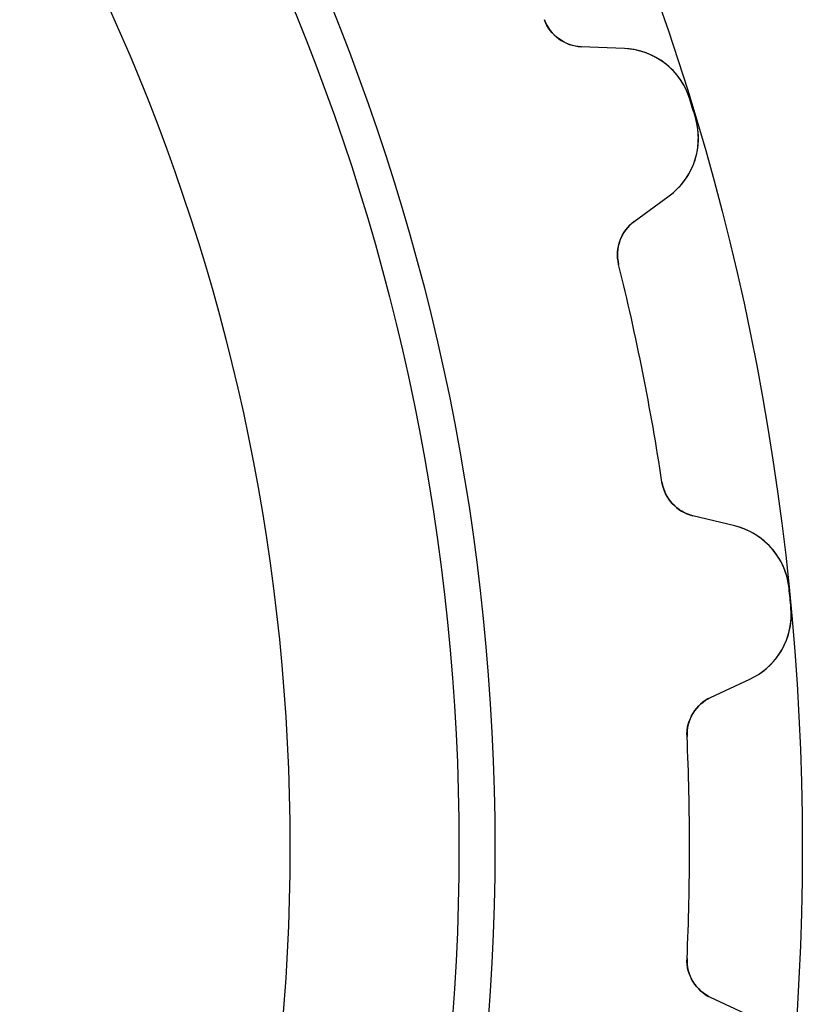
# Model space of a CAD drawing. Units: millimetres. Extents: x -24.9 to 24.9, y -24.9 to 24.9.
# Drawn here: x 17.2 to 24.9, y -1.5 to 8.1 of the extents above; entities that cross this region are included whole.
import ezdxf

# ---------------------------------------------------------------- set-up
doc = ezdxf.new("R2010")
doc.units = ezdxf.units.MM
doc.layers.add('Body027', color=7, linetype='CONTINUOUS')
doc.layers.add('Easydrive', color=7, linetype='CONTINUOUS')

msp = doc.modelspace()

# ---------------------------------------------------------------- linework, layer by layer
at = {"layer": 'Body027'}
for radius in [24.855, 24.855, 24.855, 24.855, 24.855, 24.855, 24.855, 24.855, 21.855, 21.855, 21.855, 21.855, 21.855, 21.855, 21.855, 21.855, 19.855, 19.855, 19.855, 19.855, 19.855, 19.855, 19.855, 19.855]:
    msp.add_circle((0, 0), radius, dxfattribs=at)
at = {"layer": 'Easydrive'}
for p, q in [((22.3384, 8.08052, -13.5), (22.3384, 8.08052, -3.19366)), ((22.3384, 8.08052, -13.5), (22.3384, 8.08052, -3.19366)), ((22.3384, 8.08052, 3.19366), (22.3384, 8.08052, 13.5)), ((22.3384, 8.08052, 3.19366), (22.3384, 8.08052, 13.5)), ((23.1187, 7.79855, -13.5), (22.6971, 7.81696, -13.5)), ((22.6971, 7.81696, -13.5), (22.6971, 7.81696, -3.22357)), ((23.1187, 7.79855, -13.5), (22.6971, 7.81696, -13.5)), ((22.6971, 7.81696, -13.5), (22.6971, 7.81696, -3.22357)), ((23.1187, 7.79855, 13.5), (22.6971, 7.81696, 13.5)), ((22.6971, 7.81696, 3.22357), (22.6971, 7.81696, 13.5)), ((22.6971, 7.81696, 3.22357), (22.6971, 7.81696, 13.5)), ((23.1187, 7.79855, 13.5), (22.6971, 7.81696, 13.5)), ((23.1187, 7.79855, -13.5), (23.1187, 7.79855, -3.27051)), ((23.1187, 7.79855, -13.5), (23.1187, 7.79855, -3.27051)), ((23.1187, 7.79855, 3.27051), (23.1187, 7.79855, 13.5)), ((23.1187, 7.79855, 3.27051), (23.1187, 7.79855, 13.5)), ((23.7573, 7.30495, -13.5), (23.7573, 7.30495, -3.325)), ((23.7573, 7.30495, -13.5), (23.7573, 7.30495, -3.325)), ((23.7573, 7.30495, 3.325), (23.7573, 7.30495, 13.5)), ((23.7573, 7.30495, 3.325), (23.7573, 7.30495, 13.5)), ((23.8119, 7.125, -13.5), (23.8119, 7.125, -3.325)), ((23.8119, 7.125, -13.5), (23.8119, 7.125, -3.325)), ((23.8119, 7.125, 3.325), (23.8119, 7.125, 13.5)), ((23.8119, 7.125, 3.325), (23.8119, 7.125, 13.5)), ((23.2148, 6.11028, -13.5), (23.5552, 6.35982, -13.5)), ((23.2148, 6.11028, -13.5), (23.5552, 6.35982, -13.5)), ((23.2148, 6.11028, 13.5), (23.5552, 6.35982, 13.5)), ((23.2148, 6.11028, 13.5), (23.5552, 6.35982, 13.5)), ((23.5552, 6.35982, -13.5), (23.5552, 6.35982, -3.27051)), ((23.5552, 6.35982, -13.5), (23.5552, 6.35982, -3.27051)), ((23.5552, 6.35982, 3.27051), (23.5552, 6.35982, 13.5)), ((23.5552, 6.35982, 3.27051), (23.5552, 6.35982, 13.5)), ((23.2148, 6.11028, -13.5), (23.2148, 6.11028, -3.22357)), ((23.2148, 6.11028, -13.5), (23.2148, 6.11028, -3.22357)), ((23.2148, 6.11028, 3.22357), (23.2148, 6.11028, 13.5)), ((23.2148, 6.11028, 3.22357), (23.2148, 6.11028, 13.5)), ((23.063, 5.69186, -13.5), (23.063, 5.69186, -3.19366)), ((23.063, 5.69186, -13.5), (23.063, 5.69186, -3.19366)), ((23.063, 5.69186, 3.19366), (23.063, 5.69186, 13.5)), ((23.063, 5.69186, 3.19366), (23.063, 5.69186, 13.5)), ((23.4856, 3.56724, -13.5), (23.4856, 3.56724, -3.19366)), ((23.4856, 3.56724, -13.5), (23.4856, 3.56724, -3.19366)), ((23.4856, 3.56724, 3.19366), (23.4856, 3.56724, 13.5)), ((23.4856, 3.56724, 3.19366), (23.4856, 3.56724, 13.5)), ((24.1959, 3.13847, -13.5), (23.786, 3.23877, -13.5)), ((23.786, 3.23877, -13.5), (23.786, 3.23877, -3.22357)), ((24.1959, 3.13847, -13.5), (23.786, 3.23877, -13.5)), ((23.786, 3.23877, -13.5), (23.786, 3.23877, -3.22357)), ((24.1959, 3.13847, 13.5), (23.786, 3.23877, 13.5)), ((23.786, 3.23877, 3.22357), (23.786, 3.23877, 13.5)), ((23.786, 3.23877, 3.22357), (23.786, 3.23877, 13.5)), ((24.1959, 3.13847, 13.5), (23.786, 3.23877, 13.5)), ((24.1959, 3.13847, -13.5), (24.1959, 3.13847, -3.27051)), ((24.1959, 3.13847, -13.5), (24.1959, 3.13847, -3.27051)), ((24.1959, 3.13847, 3.27051), (24.1959, 3.13847, 13.5)), ((24.1959, 3.13847, 3.27051), (24.1959, 3.13847, 13.5)), ((24.7259, 2.52977, -13.5), (24.7259, 2.52977, -3.325)), ((24.7259, 2.52977, -13.5), (24.7259, 2.52977, -3.325)), ((24.7259, 2.52977, 3.325), (24.7259, 2.52977, 13.5)), ((24.7259, 2.52977, 3.325), (24.7259, 2.52977, 13.5)), ((24.7444, 2.34262, -13.5), (24.7444, 2.34262, -3.325)), ((24.7444, 2.34262, -13.5), (24.7444, 2.34262, -3.325)), ((24.7444, 2.34262, 3.325), (24.7444, 2.34262, 13.5)), ((24.7444, 2.34262, 3.325), (24.7444, 2.34262, 13.5)), ((23.9608, 1.46388, -13.5), (24.3433, 1.64223, -13.5)), ((23.9608, 1.46388, -13.5), (24.3433, 1.64223, -13.5)), ((23.9608, 1.46388, 13.5), (24.3433, 1.64223, 13.5)), ((23.9608, 1.46388, 13.5), (24.3433, 1.64223, 13.5)), ((24.3433, 1.64223, -13.5), (24.3433, 1.64223, -3.27051)), ((24.3433, 1.64223, -13.5), (24.3433, 1.64223, -3.27051)), ((24.3433, 1.64223, 3.27051), (24.3433, 1.64223, 13.5)), ((24.3433, 1.64223, 3.27051), (24.3433, 1.64223, 13.5)), ((23.9608, 1.46388, -13.5), (23.9608, 1.46388, -3.22357)), ((23.9608, 1.46388, -13.5), (23.9608, 1.46388, -3.22357)), ((23.9608, 1.46388, 3.22357), (23.9608, 1.46388, 13.5)), ((23.9608, 1.46388, 3.22357), (23.9608, 1.46388, 13.5)), ((23.7303, 1.08312, -13.5), (23.7303, 1.08312, -3.19366)), ((23.7303, 1.08312, -13.5), (23.7303, 1.08312, -3.19366)), ((23.7303, 1.08312, 3.19366), (23.7303, 1.08312, 13.5)), ((23.7303, 1.08312, 3.19366), (23.7303, 1.08312, 13.5)), ((23.7303, -1.08312, -13.5), (23.7303, -1.08312, -3.19366)), ((23.7303, -1.08312, -13.5), (23.7303, -1.08312, -3.19366)), ((23.7303, -1.08312, 3.19366), (23.7303, -1.08312, 13.5)), ((23.7303, -1.08312, 3.19366), (23.7303, -1.08312, 13.5)), ((24.3433, -1.64223, -13.5), (23.9608, -1.46388, -13.5)), ((23.9608, -1.46388, -13.5), (23.9608, -1.46388, -3.22357)), ((24.3433, -1.64223, -13.5), (23.9608, -1.46388, -13.5)), ((23.9608, -1.46388, -13.5), (23.9608, -1.46388, -3.22357)), ((24.3433, -1.64223, 13.5), (23.9608, -1.46388, 13.5)), ((23.9608, -1.46388, 3.22357), (23.9608, -1.46388, 13.5)), ((23.9608, -1.46388, 3.22357), (23.9608, -1.46388, 13.5)), ((24.3433, -1.64223, 13.5), (23.9608, -1.46388, 13.5))]:
    msp.add_line(p, q, dxfattribs=at)
for radius in [21.505, 21.505, 21.505, 21.505, 19.855, 19.855, 19.855, 19.855]:
    msp.add_circle((0, 0), radius, dxfattribs=at)
for centre, radius, start, end in [((22.7146, 8.21658, -13.5), 0.4, -160.113, -92.5), ((22.7146, 8.21658, -13.5), 0.4, -160.113, -92.5), ((22.7146, 8.21658, 13.5), 0.4, -160.113, -92.5), ((22.7146, 8.21658, 13.5), 0.4, -160.113, -92.5), ((23.0882, 7.09922, -13.5), 0.7, 17.0918, 87.5), ((23.0882, 7.09922, -13.5), 0.7, 17.0918, 87.5), ((23.0882, 7.09922, 13.5), 0.7, 17.0918, 87.5), ((23.0882, 7.09922, 13.5), 0.7, 17.0918, 87.5), ((0, 0, -13.5), 24.855, 16.875, 17.0918), ((0, 0, -13.5), 24.855, 16.875, 17.0918), ((0, 0, -3.325), 24.855, 16.875, 17.0918), ((0, 0, -3.325), 24.855, 16.875, 17.0918), ((0, 0, 13.5), 24.855, 16.875, 17.0918), ((0, 0, 13.5), 24.855, 16.875, 17.0918), ((0, 0, 3.325), 24.855, 16.875, 17.0918), ((0, 0, 3.325), 24.855, 16.875, 17.0918), ((0, 0, -13.5), 24.855, 16.6582, 16.875), ((0, 0, -13.5), 24.855, 16.6582, 16.875), ((0, 0, -3.325), 24.855, 16.6582, 16.875), ((0, 0, -3.325), 24.855, 16.6582, 16.875), ((0, 0, 13.5), 24.855, 16.6582, 16.875), ((0, 0, 13.5), 24.855, 16.6582, 16.875), ((0, 0, 3.325), 24.855, 16.6582, 16.875), ((0, 0, 3.325), 24.855, 16.6582, 16.875), ((23.1413, 6.92433, -13.5), 0.7, -53.75, 16.6582), ((23.1413, 6.92433, -13.5), 0.7, -53.75, 16.6582), ((23.1413, 6.92433, 13.5), 0.7, -53.75, 16.6582), ((23.1413, 6.92433, 13.5), 0.7, -53.75, 16.6582), ((23.4514, 5.7877, -13.5), 0.4, 126.25, -166.137), ((23.4514, 5.7877, -13.5), 0.4, 126.25, -166.137), ((23.4514, 5.7877, 13.5), 0.4, 126.25, -166.137), ((23.4514, 5.7877, 13.5), 0.4, 126.25, -166.137), ((0, 0, -13.5), 23.755, 11.25, 13.8633), ((0, 0, -13.5), 23.755, 11.25, 13.8633), ((0, 0, -3.19366), 23.755, 11.25, 13.8633), ((0, 0, -3.19366), 23.755, 11.25, 13.8633), ((0, 0, 13.5), 23.755, 11.25, 13.8633), ((0, 0, 13.5), 23.755, 11.25, 13.8633), ((0, 0, 3.19366), 23.755, 11.25, 13.8633), ((0, 0, 3.19366), 23.755, 11.25, 13.8633), ((0, 0, -13.5), 23.755, 8.63666, 11.25), ((0, 0, -13.5), 23.755, 8.63666, 11.25), ((0, 0, -3.19366), 23.755, 8.63666, 11.25), ((0, 0, -3.19366), 23.755, 8.63666, 11.25), ((0, 0, 13.5), 23.755, 8.63666, 11.25), ((0, 0, 13.5), 23.755, 8.63666, 11.25), ((0, 0, 3.19366), 23.755, 8.63666, 11.25), ((0, 0, 3.19366), 23.755, 8.63666, 11.25), ((23.8811, 3.62731, -13.5), 0.4, -171.363, -103.75), ((23.8811, 3.62731, -13.5), 0.4, -171.363, -103.75), ((23.8811, 3.62731, 13.5), 0.4, -171.363, -103.75), ((23.8811, 3.62731, 13.5), 0.4, -171.363, -103.75), ((24.0296, 2.45853, -13.5), 0.7, 5.84176, 76.25), ((24.0296, 2.45853, -13.5), 0.7, 5.84176, 76.25), ((24.0296, 2.45853, 13.5), 0.7, 5.84176, 76.25), ((24.0296, 2.45853, 13.5), 0.7, 5.84176, 76.25), ((0, 0, -13.5), 24.855, 5.625, 5.84175), ((0, 0, -13.5), 24.855, 5.625, 5.84175), ((0, 0, -3.325), 24.855, 5.625, 5.84175), ((0, 0, -3.325), 24.855, 5.625, 5.84175), ((0, 0, 13.5), 24.855, 5.625, 5.84175), ((0, 0, 13.5), 24.855, 5.625, 5.84175), ((0, 0, 3.325), 24.855, 5.625, 5.84175), ((0, 0, 3.325), 24.855, 5.625, 5.84175), ((0, 0, -13.5), 24.855, 5.40825, 5.625), ((0, 0, -13.5), 24.855, 5.40825, 5.625), ((0, 0, -3.325), 24.855, 5.40825, 5.625), ((0, 0, -3.325), 24.855, 5.40825, 5.625), ((0, 0, 13.5), 24.855, 5.40825, 5.625), ((0, 0, 13.5), 24.855, 5.40825, 5.625), ((0, 0, 3.325), 24.855, 5.40825, 5.625), ((0, 0, 3.325), 24.855, 5.40825, 5.625), ((24.0475, 2.27665, -13.5), 0.7, -65, 5.40824), ((24.0475, 2.27665, -13.5), 0.7, -65, 5.40824), ((24.0475, 2.27665, 13.5), 0.7, -65, 5.40824), ((24.0475, 2.27665, 13.5), 0.7, -65, 5.40824), ((24.1299, 1.10136, -13.5), 0.4, 115, -177.387), ((24.1299, 1.10136, -13.5), 0.4, 115, -177.387), ((24.1299, 1.10136, 13.5), 0.4, 115, -177.387), ((24.1299, 1.10136, 13.5), 0.4, 115, -177.387), ((0, 0, -13.5), 23.755, 0, 2.61334), ((0, 0, -13.5), 23.755, 0, 2.61334), ((0, 0, -3.19366), 23.755, 0, 2.61334), ((0, 0, -3.19366), 23.755, 0, 2.61334), ((0, 0, 13.5), 23.755, 0, 2.61334), ((0, 0, 13.5), 23.755, 0, 2.61334), ((0, 0, 3.19366), 23.755, 0, 2.61334), ((0, 0, 3.19366), 23.755, 0, 2.61334), ((0, 0, 3.19366), 23.755, -2.61334, 0), ((0, 0, 3.19366), 23.755, -2.61334, 0), ((0, 0, -13.5), 23.755, -2.61334, 0), ((0, 0, -13.5), 23.755, -2.61334, 0), ((0, 0, -3.19366), 23.755, -2.61334, 0), ((0, 0, -3.19366), 23.755, -2.61334, 0), ((0, 0, 13.5), 23.755, -2.61334, 0), ((0, 0, 13.5), 23.755, -2.61334, 0), ((24.1299, -1.10136, -13.5), 0.4, 177.387, -115), ((24.1299, -1.10136, -13.5), 0.4, 177.387, -115), ((24.1299, -1.10136, 13.5), 0.4, 177.387, -115), ((24.1299, -1.10136, 13.5), 0.4, 177.387, -115)]:
    msp.add_arc(centre, radius, start, end, dxfattribs=at)
for points in [[(22.6971, 7.81696, -3.22357), (22.5451, 7.82099, -3.20656), (22.3924, 7.92587, -3.19343), (22.3384, 8.08052, -3.19366)], [(22.6971, 7.81696, -3.22357), (22.5451, 7.82099, -3.20656), (22.3924, 7.92587, -3.19343), (22.3384, 8.08052, -3.19366)], [(22.6971, 7.81696, 3.22357), (22.5451, 7.82099, 3.20656), (22.3924, 7.92587, 3.19343), (22.3384, 8.08052, 3.19366)], [(22.6971, 7.81696, 3.22357), (22.5451, 7.82099, 3.20656), (22.3924, 7.92587, 3.19343), (22.3384, 8.08052, 3.19366)], [(23.063, 5.69186, -3.19366), (23.022, 5.85043, -3.19343), (23.0907, 6.0225, -3.20656), (23.2148, 6.11028, -3.22357)], [(23.063, 5.69186, -3.19366), (23.022, 5.85043, -3.19343), (23.0907, 6.0225, -3.20656), (23.2148, 6.11028, -3.22357)], [(23.063, 5.69186, 3.19366), (23.022, 5.85043, 3.19343), (23.0907, 6.0225, 3.20656), (23.2148, 6.11028, 3.22357)], [(23.063, 5.69186, 3.19366), (23.022, 5.85043, 3.19343), (23.0907, 6.0225, 3.20656), (23.2148, 6.11028, 3.22357)], [(23.786, 3.23877, -3.22357), (23.6377, 3.27238, -3.20656), (23.5084, 3.40504, -3.19343), (23.4856, 3.56724, -3.19366)], [(23.786, 3.23877, -3.22357), (23.6377, 3.27238, -3.20656), (23.5084, 3.40504, -3.19343), (23.4856, 3.56724, -3.19366)], [(23.786, 3.23877, 3.22357), (23.6377, 3.27238, 3.20656), (23.5084, 3.40504, 3.19343), (23.4856, 3.56724, 3.19366)], [(23.786, 3.23877, 3.22357), (23.6377, 3.27238, 3.20656), (23.5084, 3.40504, 3.19343), (23.4856, 3.56724, 3.19366)], [(23.7303, 1.08312, -3.19366), (23.721, 1.24665, -3.19343), (23.8219, 1.40201, -3.20656), (23.9608, 1.46388, -3.22357)], [(23.7303, 1.08312, -3.19366), (23.721, 1.24665, -3.19343), (23.8219, 1.40201, -3.20656), (23.9608, 1.46388, -3.22357)], [(23.7303, 1.08312, 3.19366), (23.721, 1.24665, 3.19343), (23.8219, 1.40201, 3.20656), (23.9608, 1.46388, 3.22357)], [(23.7303, 1.08312, 3.19366), (23.721, 1.24665, 3.19343), (23.8219, 1.40201, 3.20656), (23.9608, 1.46388, 3.22357)], [(23.9608, -1.46388, -3.22357), (23.8219, -1.40198, -3.20656), (23.721, -1.24665, -3.19343), (23.7303, -1.08312, -3.19366)], [(23.9608, -1.46388, -3.22357), (23.8219, -1.40198, -3.20656), (23.721, -1.24665, -3.19343), (23.7303, -1.08312, -3.19366)], [(23.9608, -1.46388, 3.22357), (23.8219, -1.40198, 3.20656), (23.721, -1.24665, 3.19343), (23.7303, -1.08312, 3.19366)], [(23.9608, -1.46388, 3.22357), (23.8219, -1.40198, 3.20656), (23.721, -1.24665, 3.19343), (23.7303, -1.08312, 3.19366)]]:
    msp.add_open_spline(points, degree=3, dxfattribs=at)
for points, knots in [([(23.7573, 7.30495, -3.325), (23.7108, 7.45823, -3.32507), (23.6094, 7.59111, -3.31837), (23.4854, 7.67561, -3.30743), (23.3703, 7.75249, -3.29724), (23.248, 7.79347, -3.28493), (23.1187, 7.79855, -3.27051)], [0, 0, 0, 0, 0.525379, 0.525379, 0.525379, 1, 1, 1, 1]), ([(23.7573, 7.30495, -3.325), (23.7108, 7.45823, -3.32507), (23.6094, 7.59111, -3.31837), (23.4854, 7.67561, -3.30743), (23.3703, 7.75249, -3.29724), (23.248, 7.79347, -3.28493), (23.1187, 7.79855, -3.27051)], [0, 0, 0, 0, 0.525379, 0.525379, 0.525379, 1, 1, 1, 1]), ([(23.7573, 7.30495, 3.325), (23.7108, 7.45823, 3.32507), (23.6094, 7.59111, 3.31837), (23.4854, 7.67561, 3.30743), (23.3703, 7.75249, 3.29724), (23.248, 7.79347, 3.28493), (23.1187, 7.79855, 3.27051)], [0, 0, 0, 0, 0.525379, 0.525379, 0.525379, 1, 1, 1, 1]), ([(23.7573, 7.30495, 3.325), (23.7108, 7.45823, 3.32507), (23.6094, 7.59111, 3.31837), (23.4854, 7.67561, 3.30743), (23.3703, 7.75249, 3.29724), (23.248, 7.79347, 3.28493), (23.1187, 7.79855, 3.27051)], [0, 0, 0, 0, 0.525379, 0.525379, 0.525379, 1, 1, 1, 1]), ([(23.5552, 6.35982, -3.27051), (23.6601, 6.43608, -3.28497), (23.7391, 6.53837, -3.2973), (23.7921, 6.66668, -3.30751), (23.848, 6.80563, -3.3184), (23.8583, 6.97208, -3.32507), (23.8119, 7.125, -3.325)], [0, 0, 0, 0, 0.47577, 0.47577, 0.47577, 1, 1, 1, 1]), ([(23.5552, 6.35982, -3.27051), (23.6601, 6.43608, -3.28497), (23.7391, 6.53837, -3.2973), (23.7921, 6.66668, -3.30751), (23.848, 6.80563, -3.3184), (23.8583, 6.97208, -3.32507), (23.8119, 7.125, -3.325)], [0, 0, 0, 0, 0.47577, 0.47577, 0.47577, 1, 1, 1, 1]), ([(23.5552, 6.35982, 3.27051), (23.6601, 6.43608, 3.28497), (23.7391, 6.53837, 3.2973), (23.7921, 6.66668, 3.30751), (23.848, 6.80563, 3.3184), (23.8583, 6.97208, 3.32507), (23.8119, 7.125, 3.325)], [0, 0, 0, 0, 0.47577, 0.47577, 0.47577, 1, 1, 1, 1]), ([(23.5552, 6.35982, 3.27051), (23.6601, 6.43608, 3.28497), (23.7391, 6.53837, 3.2973), (23.7921, 6.66668, 3.30751), (23.848, 6.80563, 3.3184), (23.8583, 6.97208, 3.32507), (23.8119, 7.125, 3.325)], [0, 0, 0, 0, 0.47577, 0.47577, 0.47577, 1, 1, 1, 1]), ([(24.7259, 2.52977, -3.325), (24.7103, 2.68917, -3.32507), (24.6367, 2.83929, -3.31837), (24.5316, 2.94634, -3.30743), (24.4337, 3.04422, -3.29724), (24.3218, 3.10826, -3.28493), (24.1959, 3.13847, -3.27051)], [0, 0, 0, 0, 0.525379, 0.525379, 0.525379, 1, 1, 1, 1]), ([(24.7259, 2.52977, -3.325), (24.7103, 2.68917, -3.32507), (24.6367, 2.83929, -3.31837), (24.5316, 2.94634, -3.30743), (24.4337, 3.04422, -3.29724), (24.3218, 3.10826, -3.28493), (24.1959, 3.13847, -3.27051)], [0, 0, 0, 0, 0.525379, 0.525379, 0.525379, 1, 1, 1, 1]), ([(24.7259, 2.52977, 3.325), (24.7103, 2.68917, 3.32507), (24.6367, 2.83929, 3.31837), (24.5316, 2.94634, 3.30743), (24.4337, 3.04422, 3.29724), (24.3218, 3.10826, 3.28493), (24.1959, 3.13847, 3.27051)], [0, 0, 0, 0, 0.525379, 0.525379, 0.525379, 1, 1, 1, 1]), ([(24.7259, 2.52977, 3.325), (24.7103, 2.68917, 3.32507), (24.6367, 2.83929, 3.31837), (24.5316, 2.94634, 3.30743), (24.4337, 3.04422, 3.29724), (24.3218, 3.10826, 3.28493), (24.1959, 3.13847, 3.27051)], [0, 0, 0, 0, 0.525379, 0.525379, 0.525379, 1, 1, 1, 1]), ([(24.3433, 1.64223, -3.27051), (24.4611, 1.69655, -3.28497), (24.5585, 1.78146, -3.2973), (24.6356, 1.89697, -3.30751), (24.7174, 2.02235, -3.3184), (24.7601, 2.18359, -3.32507), (24.7444, 2.34262, -3.325)], [0, 0, 0, 0, 0.47577, 0.47577, 0.47577, 1, 1, 1, 1]), ([(24.3433, 1.64223, -3.27051), (24.4611, 1.69655, -3.28497), (24.5585, 1.78146, -3.2973), (24.6356, 1.89697, -3.30751), (24.7174, 2.02235, -3.3184), (24.7601, 2.18359, -3.32507), (24.7444, 2.34262, -3.325)], [0, 0, 0, 0, 0.47577, 0.47577, 0.47577, 1, 1, 1, 1]), ([(24.3433, 1.64223, 3.27051), (24.4611, 1.69655, 3.28497), (24.5585, 1.78146, 3.2973), (24.6356, 1.89697, 3.30751), (24.7174, 2.02235, 3.3184), (24.7601, 2.18359, 3.32507), (24.7444, 2.34262, 3.325)], [0, 0, 0, 0, 0.47577, 0.47577, 0.47577, 1, 1, 1, 1]), ([(24.3433, 1.64223, 3.27051), (24.4611, 1.69655, 3.28497), (24.5585, 1.78146, 3.2973), (24.6356, 1.89697, 3.30751), (24.7174, 2.02235, 3.3184), (24.7601, 2.18359, 3.32507), (24.7444, 2.34262, 3.325)], [0, 0, 0, 0, 0.47577, 0.47577, 0.47577, 1, 1, 1, 1])]:
    msp.add_open_spline(points, degree=3, knots=knots, dxfattribs=at)

doc.saveas('drawing.dxf')
